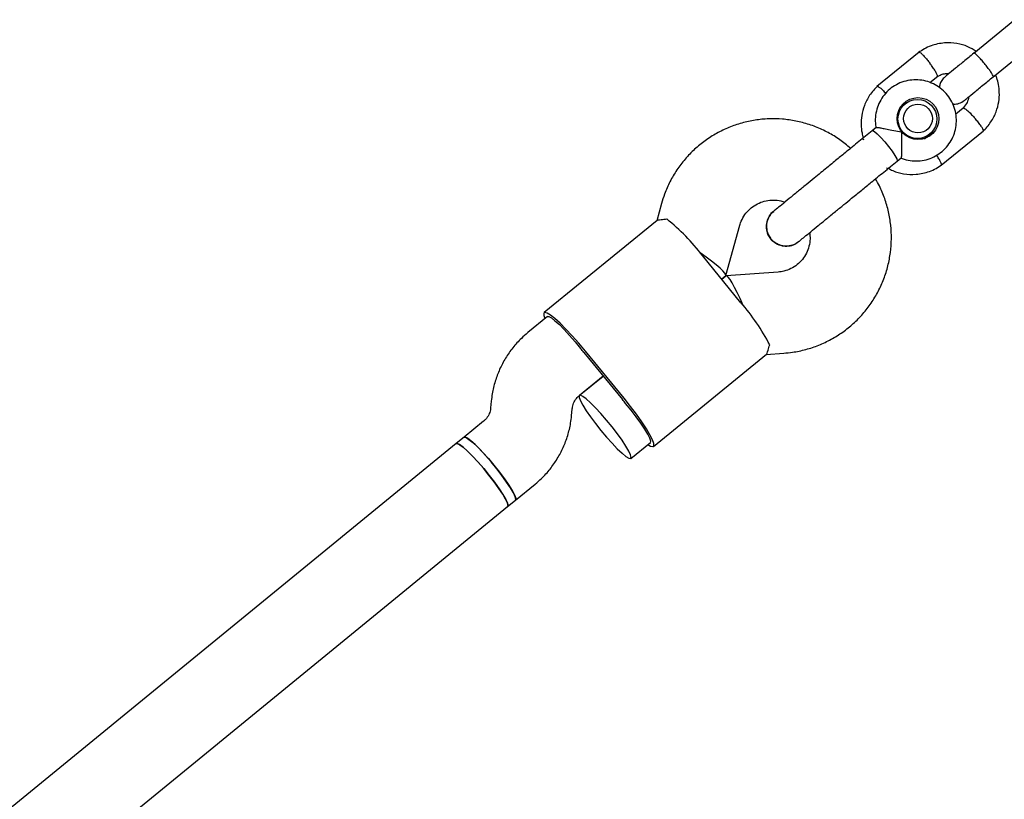
# Model space of a CAD drawing. Units: millimetres. Extents: x 15132 to 25544, y 29996 to 40205.
# Drawn here: x 20977 to 21170, y 37273 to 37426 of the extents above; entities that cross this region are included whole.
import ezdxf

# ---------------------------------------------------------------- set-up
doc = ezdxf.new("R2010")
doc.units = ezdxf.units.MM
doc.header["$LTSCALE"] = 200

msp = doc.modelspace()

# ---------------------------------------------------------------- linework, layer by layer
at = {"color": 7, "linetype": 'Continuous', "lineweight": 25}
for p, q in [((21172.48, 37426.41), (21164.36, 37419.77)), ((21168.16, 37415.13), (21176.28, 37421.76)), ((21153.65, 37420.04), (21145.33, 37413.24)), ((21155.76, 37414.03), (21157.3, 37415.28)), ((21150.86, 37409.82), (21149.79, 37408.95)), ((21150.11, 37409.21), (21149.9, 37409.14)), ((21150.25, 37409.52), (21150.6, 37409.8)), ((21162.28, 37409.03), (21160.82, 37407.84)), ((21145.16, 37405.19), (21144.4, 37404.57)), ((21157.97, 37397.77), (21166.3, 37404.57)), ((21154.65, 37402.99), (21155.72, 37403.87)), ((21154.86, 37403.07), (21154.98, 37403.26)), ((21155.69, 37403.65), (21155.39, 37403.4)), ((21149.29, 37398.58), (21150.07, 37399.22)), ((21102.92, 37390.22), (21101.99, 37386.85)), ((21125.01, 37388.71), (21124.92, 37388.64)), ((21102.05, 37386.91), (21079.85, 37368.76)), ((21115.6, 37376.06), (21118.34, 37385.95)), ((21129.84, 37382.72), (21130.03, 37382.83)), ((21118.57, 37370.71), (21110.98, 37380)), ((21114.78, 37375.35), (21115.56, 37376)), ((21115.56, 37376), (21114.78, 37375.35)), ((21125.86, 37376.74), (21115.63, 37376.02)), ((21080.48, 37367.99), (21076.63, 37364.83)), ((21087.65, 37360.93), (21095.25, 37351.64)), ((21095.56, 37351.9), (21087.97, 37361.19)), ((21101.37, 37342.44), (21123.57, 37360.59)), ((21123.5, 37360.54), (21126.99, 37360.78)), ((21086.75, 37352.44), (21091.45, 37356.28)), ((21091.45, 37356.28), (21086.78, 37352.46)), ((21069.44, 37351.36), (21069.31, 37350)), ((21085.24, 37348.47), (21085.37, 37349.83)), ((21067.93, 37347.39), (21064.07, 37344.23)), ((21064.07, 37344.23), (21062.53, 37342.98)), ((21062.53, 37342.98), (20922.91, 37228.82)), ((21096.9, 37340.08), (21100.74, 37343.21)), ((21074.2, 37331.84), (21078.06, 37335)), ((20908.39, 37196.28), (21072.66, 37330.59)), ((21072.66, 37330.59), (21074.2, 37331.84))]:
    msp.add_line(p, q, dxfattribs=at)
at = {"color": 7, "linetype": 'Continuous', "lineweight": 25, "flags": 128}
for points in [[(21150.39, 37409.77), (21150.73, 37409.96), (21151.51, 37410.25)], [(21144.4, 37404.57), (21144.49, 37404.58), (21144.85, 37404.39), (21145.4, 37403.93), (21146.1, 37403.23), (21146.86, 37402.37), (21147.63, 37401.43), (21148.32, 37400.51), (21148.86, 37399.69)], [(21156.27, 37404.42), (21155.83, 37403.72), (21155.58, 37403.42)], [(21142.39, 37402.92), (21142.48, 37402.94), (21142.72, 37402.83)], [(21148.86, 37399.69), (21149.21, 37399.06), (21149.32, 37398.67), (21149.29, 37398.58)], [(21147.23, 37397.33), (21147.31, 37397.03), (21147.28, 37396.94)], [(21087.97, 37361.19), (21086.67, 37362.73), (21085.37, 37364.2), (21084.13, 37365.53), (21082.97, 37366.68), (21081.95, 37367.61), (21081.09, 37368.29), (21080.43, 37368.69), (21079.99, 37368.81), (21079.77, 37368.64), (21079.8, 37368.18), (21080, 37367.59)], [(21080.48, 37367.99), (21080.77, 37367.99), (21081.28, 37367.72), (21081.97, 37367.18), (21082.83, 37366.4), (21083.8, 37365.42), (21084.86, 37364.27), (21085.94, 37363.01), (21087.01, 37361.7)], [(21091, 37345.58), (21092.11, 37344.27), (21093.21, 37343.05), (21094.24, 37341.98), (21095.16, 37341.11), (21095.92, 37340.48), (21096.5, 37340.12), (21096.85, 37340.05), (21096.97, 37340.27), (21096.85, 37340.77), (21096.5, 37341.53), (21095.93, 37342.51), (21095.17, 37343.66), (21094.25, 37344.94), (21093.22, 37346.28), (21092.13, 37347.62), (21091.02, 37348.9), (21089.95, 37350.05), (21088.97, 37351.03), (21088.12, 37351.78), (21087.45, 37352.28), (21086.98, 37352.49), (21086.74, 37352.42), (21086.74, 37352.05), (21086.97, 37351.42), (21087.44, 37350.55), (21088.11, 37349.47), (21088.95, 37348.25), (21089.93, 37346.93), (21091, 37345.58)], [(21100.26, 37342.82), (21100.79, 37342.5), (21101.24, 37342.39), (21101.45, 37342.56), (21101.42, 37343.02), (21101.16, 37343.75), (21100.66, 37344.73), (21099.95, 37345.91), (21099.05, 37347.27), (21098, 37348.76), (21096.82, 37350.31), (21095.56, 37351.9)], [(21100.74, 37343.21), (21100.8, 37343.49), (21100.64, 37344.04), (21100.25, 37344.83), (21099.65, 37345.82), (21098.88, 37346.98), (21097.97, 37348.24), (21096.95, 37349.55), (21095.87, 37350.86)], [(21064.07, 37344.23), (21064.12, 37344.26), (21064.48, 37344.19), (21065.05, 37343.83), (21065.82, 37343.2), (21066.74, 37342.33), (21067.77, 37341.26), (21068.86, 37340.04), (21069.97, 37338.72)], [(21074.2, 37331.84), (21074.27, 37332.04), (21074.15, 37332.54), (21073.8, 37333.3), (21073.22, 37334.28), (21072.46, 37335.43), (21071.54, 37336.71), (21070.51, 37338.05), (21069.42, 37339.39), (21068.31, 37340.66), (21067.24, 37341.82), (21066.26, 37342.79), (21065.41, 37343.55), (21064.74, 37344.05), (21064.27, 37344.26), (21064.07, 37344.23)], [(21072.66, 37330.59), (21072.73, 37330.78), (21072.61, 37331.28), (21072.26, 37332.04), (21071.69, 37333.02), (21070.93, 37334.18), (21070.01, 37335.45), (21068.98, 37336.79), (21067.88, 37338.13), (21066.77, 37339.41), (21065.7, 37340.56), (21064.72, 37341.54), (21063.88, 37342.29), (21063.2, 37342.79), (21062.74, 37343), (21062.53, 37342.98)], [(21062.54, 37342.98), (21062.75, 37343), (21063.23, 37342.77), (21063.91, 37342.27), (21064.77, 37341.5), (21065.75, 37340.51), (21066.83, 37339.35), (21067.94, 37338.07), (21069.03, 37336.73), (21070.06, 37335.39), (21070.97, 37334.12), (21071.72, 37332.97), (21072.28, 37332), (21072.62, 37331.25), (21072.73, 37330.77), (21072.66, 37330.59)], [(21069.97, 37338.72), (21071.04, 37337.38), (21072.02, 37336.06), (21072.87, 37334.84), (21073.54, 37333.76), (21074, 37332.89), (21074.24, 37332.25), (21074.24, 37331.89), (21074.2, 37331.84)]]:
    msp.add_lwpolyline(points, dxfattribs=at)
at = {"color": 7, "linetype": 'Continuous', "lineweight": 25}
for centre, radius in [((21153.4, 37406.95), 4.12), ((21153.29, 37406.88), 3.83), ((21153.4, 37406.95), 2.83)]:
    msp.add_circle(centre, radius, dxfattribs=at)
for centre, radius, start, end in [((21076.54, 37353.48), 43.47, 37.5975, 50.849), ((21085.74, 37342.22), 43.47, 27.6902, 40.9417), ((21042.17, 37323.75), 58.74, 39.2681, 40.2436), ((21049.77, 37314.46), 58.74, 38.2957, 39.2711)]:
    msp.add_arc(centre, radius, start, end, dxfattribs=at)
for centre, major_axis, start_param, end_param in [((21108.56, 37380.61), (7.03, -4.58), 6.244116, 7.646732), ((21118.69, 37368.22), (-3.09, 7.8), 4.919639, 6.322255)]:
    msp.add_ellipse(centre, major_axis=major_axis, ratio=0.123042, start_param=start_param, end_param=end_param, dxfattribs=at)
for points, knots in [([(21164.88, 37420.2), (21164.33, 37420.52), (21163.14, 37421.22), (21160.99, 37421.81), (21158.52, 37421.94), (21156.34, 37421.46), (21154.66, 37420.71), (21153.88, 37420.19), (21153.5, 37419.94)], [0, 0, 0, 0, 0.158185, 0.341241, 0.544363, 0.767528, 0.886925, 1, 1, 1, 1]), ([(21153.61, 37420), (21153.62, 37420.01), (21153.65, 37420.03), (21153.8, 37419.97), (21154.11, 37419.74), (21154.62, 37419.21), (21155.18, 37418.57), (21155.56, 37418.09), (21155.72, 37417.88), (21155.73, 37417.87)], [0, 0, 0, 0, 0.073679, 0.180455, 0.396332, 0.612234, 0.828216, 0.991374, 1, 1, 1, 1]), ([(21164.68, 37420.03), (21163.98, 37419.46), (21162.58, 37418.32), (21160.7, 37416.78), (21159.26, 37415.6), (21158.9, 37415.31), (21158.72, 37415.16)], [0, 0, 0, 0, 0.250108, 0.500072, 0.750036, 1, 1, 1, 1]), ([(21168.22, 37415.18), (21168.22, 37415.18), (21168.25, 37415.2), (21168.22, 37415.34), (21167.97, 37415.79), (21167.53, 37416.44), (21167.05, 37417.07), (21166.63, 37417.59), (21166.31, 37417.98), (21165.89, 37418.48), (21165.38, 37419.05), (21164.87, 37419.56), (21164.55, 37419.81), (21164.45, 37419.84), (21164.43, 37419.83), (21164.43, 37419.82)], [0, 0, 0, 0, 0.004286, 0.111621, 0.218955, 0.326276, 0.433577, 0.48664, 0.539698, 0.592756, 0.700028, 0.807313, 0.914638, 0.995714, 1, 1, 1, 1]), ([(21157.21, 37415.22), (21157.23, 37415.23), (21157.26, 37415.26), (21157.24, 37415.43), (21157.09, 37415.79), (21156.73, 37416.44), (21156.25, 37417.16), (21155.9, 37417.65), (21155.73, 37417.86), (21155.73, 37417.87)], [0, 0, 0, 0, 0.091216, 0.195956, 0.407716, 0.619524, 0.831436, 0.991537, 1, 1, 1, 1]), ([(21157.23, 37415.19), (21157.4, 37415.3), (21157.81, 37415.58), (21158.59, 37415.84), (21159.19, 37415.81), (21159.49, 37415.79)], [0, 0, 0, 0, 0.252039, 0.625922, 1, 1, 1, 1]), ([(21150.01, 37399.22), (21150.11, 37399.17), (21150.69, 37398.89), (21151.85, 37398.66), (21153.44, 37398.56), (21155.03, 37398.81), (21156.52, 37399.36), (21157.88, 37400.2), (21159.04, 37401.29), (21159.96, 37402.59), (21160.61, 37404.04), (21160.95, 37405.6), (21160.99, 37407.19), (21160.7, 37408.76), (21160.11, 37410.25), (21159.24, 37411.59), (21158.13, 37412.74), (21156.8, 37413.64), (21155.33, 37414.27), (21153.76, 37414.59), (21152.16, 37414.59), (21150.59, 37414.28), (21149.12, 37413.66), (21147.81, 37412.76), (21146.69, 37411.62), (21145.83, 37410.28), (21145.25, 37408.8), (21144.99, 37407.23), (21144.97, 37405.99), (21145.14, 37405.31), (21145.18, 37405.15)], [0, 0, 0, 0, 0.007894, 0.04568, 0.083449, 0.12119, 0.158898, 0.196572, 0.234217, 0.271841, 0.309456, 0.347076, 0.384713, 0.422379, 0.460079, 0.497815, 0.535581, 0.573367, 0.611158, 0.648942, 0.686706, 0.72444, 0.76214, 0.799806, 0.837446, 0.875067, 0.912682, 0.950304, 0.987947, 1, 1, 1, 1]), ([(21158.72, 37415.16), (21158.49, 37414.93), (21158.04, 37414.49), (21157.69, 37413.73), (21157.62, 37413.25), (21157.59, 37413.04)], [0, 0, 0, 0, 0.396269, 0.743371, 1, 1, 1, 1]), ([(21162.52, 37410.52), (21162.7, 37410.66), (21163.06, 37410.96), (21164.5, 37412.13), (21166.38, 37413.67), (21167.78, 37414.81), (21168.47, 37415.38)], [0, 0, 0, 0, 0.249964, 0.499928, 0.749892, 1, 1, 1, 1]), ([(21166.16, 37404.45), (21166.45, 37404.73), (21167.03, 37405.3), (21167.97, 37406.55), (21168.82, 37408.21), (21169.34, 37410.19), (21169.46, 37412.02), (21169.28, 37413.6), (21169, 37414.76), (21168.75, 37415.36), (21168.67, 37415.55)], [0, 0, 0, 0, 0.1005, 0.201371, 0.388722, 0.557364, 0.707278, 0.838457, 0.950903, 1, 1, 1, 1]), ([(21145.46, 37413.36), (21145.17, 37413.08), (21144.59, 37412.51), (21143.65, 37411.26), (21142.8, 37409.61), (21142.28, 37407.62), (21142.17, 37405.8), (21142.31, 37404.31), (21142.55, 37403.47), (21142.65, 37403.14)], [0, 0, 0, 0, 0.108764, 0.217931, 0.420691, 0.603202, 0.765445, 0.907413, 1, 1, 1, 1]), ([(21145.38, 37413.27), (21145.39, 37413.28), (21145.43, 37413.31), (21145.58, 37413.25), (21145.91, 37413.04), (21146.45, 37412.57), (21146.87, 37412.14), (21147.07, 37411.94)], [0, 0, 0, 0, 0.105735, 0.23594, 0.499185, 0.762461, 1, 1, 1, 1]), ([(21160.22, 37409.85), (21160.31, 37409.84), (21160.73, 37409.76), (21161.57, 37409.91), (21162.19, 37410.3), (21162.52, 37410.52)], [0, 0, 0, 0, 0.115951, 0.525418, 1, 1, 1, 1]), ([(21163.34, 37411.19), (21163.34, 37411.09), (21163.3, 37410.63), (21162.94, 37409.81), (21162.43, 37409.23), (21162.16, 37408.92)], [0, 0, 0, 0, 0.113633, 0.526731, 1, 1, 1, 1]), ([(21162.28, 37409.03), (21162.28, 37409.03), (21162.28, 37409.07), (21162.39, 37409.04), (21162.64, 37408.93), (21163.16, 37408.51), (21163.79, 37407.91), (21164.27, 37407.39), (21164.53, 37407.09), (21164.57, 37407.05), (21164.58, 37407.04)], [0, 0, 0, 0, 0.006425, 0.111843, 0.324977, 0.538129, 0.751341, 0.964625, 0.991483, 1, 1, 1, 1]), ([(21140.12, 37401.07), (21139.79, 37401.38), (21138.78, 37402.3), (21136.9, 37403.56), (21134.53, 37404.84), (21132.01, 37405.83), (21129.4, 37406.51), (21126.73, 37406.89), (21124.03, 37406.95), (21121.35, 37406.69), (21118.72, 37406.12), (21116.18, 37405.25), (21113.76, 37404.08), (21111.49, 37402.64), (21109.41, 37400.94), (21107.55, 37399.01), (21105.92, 37396.87), (21104.56, 37394.56), (21103.56, 37392.32), (21103.11, 37390.84), (21102.92, 37390.22)], [0, 0, 0, 0, 0.0295051, 0.0876298, 0.1457508, 0.203863, 0.261962, 0.3200436, 0.378105, 0.436144, 0.4941599, 0.5521534, 0.6101262, 0.6680815, 0.7260233, 0.7839563, 0.8418844, 0.8998131, 0.9577479, 1, 1, 1, 1]), ([(21166.25, 37404.54), (21166.26, 37404.56), (21166.3, 37404.62), (21166.19, 37404.9), (21165.85, 37405.45), (21165.34, 37406.15), (21164.88, 37406.7), (21164.62, 37406.99), (21164.59, 37407.03), (21164.58, 37407.04)], [0, 0, 0, 0, 0.099898, 0.315925, 0.531962, 0.748076, 0.964189, 0.991368, 1, 1, 1, 1]), ([(21145.16, 37405.19), (21145.24, 37405.21), (21145.4, 37405.25), (21146.08, 37405.13), (21147.03, 37404.92), (21148.3, 37404.63), (21149.41, 37404.43), (21150.07, 37404.35), (21150.21, 37404.33), (21150.21, 37404.33)], [0, 0, 0, 0, 0.1684864, 0.336692, 0.5120594, 0.7086796, 0.9373331, 0.9981884, 1, 1, 1, 1]), ([(21150.21, 37404.33), (21150.21, 37404.33), (21150.19, 37404.12), (21150.14, 37403.4), (21150.13, 37402.15), (21150.16, 37401.14), (21150.17, 37400.37), (21150.17, 37399.8), (21150.14, 37399.31), (21150.07, 37399.27), (21150.05, 37399.26)], [0, 0, 0, 0, 0.0018118, 0.0899872, 0.3164771, 0.5441707, 0.5654591, 0.7350589, 0.8983128, 1, 1, 1, 1]), ([(21158.02, 37397.81), (21158.03, 37397.82), (21158.06, 37397.85), (21158.04, 37398.02), (21157.89, 37398.38), (21157.54, 37399.01), (21157.2, 37399.51), (21157.04, 37399.74)], [0, 0, 0, 0, 0.1054424, 0.2355006, 0.4984502, 0.7614303, 1, 1, 1, 1]), ([(21135.45, 37397.25), (21135.07, 37396.94), (21134.23, 37396.26), (21132.86, 37395.13), (21131.3, 37393.86), (21129.62, 37392.48), (21127.95, 37391.12), (21126.5, 37389.93), (21125.4, 37389.03), (21125.11, 37388.79), (21124.96, 37388.68)], [0, 0, 0, 0, 0.077638, 0.170239, 0.278534, 0.402408, 0.540403, 0.689356, 0.844459, 1, 1, 1, 1]), ([(21147.57, 37397.17), (21147.85, 37397.01), (21148.78, 37396.48), (21150.64, 37396.01), (21153.11, 37395.87), (21155.28, 37396.36), (21156.96, 37397.1), (21157.74, 37397.62), (21158.12, 37397.88)], [0, 0, 0, 0, 0.087659, 0.286051, 0.506191, 0.748051, 0.877452, 1, 1, 1, 1]), ([(21126.99, 37360.78), (21127.57, 37360.84), (21129.04, 37360.97), (21131.36, 37361.47), (21133.91, 37362.32), (21136.34, 37363.47), (21138.62, 37364.9), (21140.71, 37366.58), (21142.6, 37368.5), (21144.24, 37370.62), (21145.62, 37372.93), (21146.72, 37375.38), (21147.53, 37377.94), (21148.03, 37380.59), (21148.22, 37383.27), (21148.09, 37385.96), (21147.65, 37388.63), (21146.89, 37391.21), (21146.02, 37393.39), (21145.29, 37394.63), (21145.02, 37395.09)], [0, 0, 0, 0, 0.037712, 0.095703, 0.153698, 0.211672, 0.269628, 0.327571, 0.385504, 0.443432, 0.501361, 0.559295, 0.61724, 0.675201, 0.73318, 0.791182, 0.849206, 0.907253, 0.965322, 1, 1, 1, 1]), ([(21118.34, 37385.95), (21118.39, 37386.11), (21118.58, 37386.75), (21119.09, 37387.78), (21120, 37388.93), (21121.13, 37389.85), (21122.44, 37390.52), (21123.87, 37390.89), (21125.34, 37390.93), (21126.47, 37390.79), (21127.05, 37390.54), (21127.17, 37390.48)], [0, 0, 0, 0, 0.046759, 0.177081, 0.308091, 0.439734, 0.571647, 0.703249, 0.834179, 0.964237, 1, 1, 1, 1]), ([(21129.86, 37382.69), (21129.97, 37382.78), (21130.2, 37382.97), (21131.04, 37383.66), (21132.23, 37384.63), (21133.72, 37385.85), (21135.38, 37387.21), (21137.1, 37388.62), (21138.77, 37389.98), (21139.83, 37390.85), (21140.34, 37391.26)], [0, 0, 0, 0, 0.1291, 0.262798, 0.398163, 0.531941, 0.661087, 0.783132, 0.896397, 1, 1, 1, 1]), ([(21125.01, 37388.7), (21124.99, 37388.69), (21124.6, 37388.47), (21124.07, 37387.7), (21123.58, 37386.5), (21123.56, 37385.18), (21123.9, 37384.07), (21124.31, 37383.5), (21124.47, 37383.28)], [0, 0, 0, 0, 0.010975, 0.224723, 0.438496, 0.652305, 0.866144, 1, 1, 1, 1]), ([(21124.47, 37383.28), (21124.22, 37383.64), (21123.74, 37384.37), (21123.52, 37385.68), (21123.72, 37386.97), (21124.25, 37388.03), (21124.81, 37388.49), (21125.03, 37388.67)], [0, 0, 0, 0, 0.214138, 0.428276, 0.642405, 0.856509, 1, 1, 1, 1]), ([(21102.07, 37386.88), (21102.07, 37386.89), (21102.03, 37386.99), (21102.68, 37387.06), (21103.59, 37387.15), (21103.98, 37387.19)], [0, 0, 0, 0, 0.06398, 0.604683, 1, 1, 1, 1]), ([(21123.64, 37385.14), (21123.66, 37384.91), (21123.7, 37384.4), (21124.1, 37383.62), (21124.53, 37383.01), (21124.91, 37382.79), (21125.01, 37382.74)], [0, 0, 0, 0, 0.2454384, 0.5341794, 0.883193, 1, 1, 1, 1]), ([(21129.88, 37382.73), (21129.87, 37382.71), (21129.58, 37382.38), (21128.72, 37382.01), (21127.45, 37381.77), (21126.15, 37382.01), (21125.13, 37382.56), (21124.65, 37383.08), (21124.47, 37383.28)], [0, 0, 0, 0, 0.009857, 0.223846, 0.437861, 0.651912, 0.865993, 1, 1, 1, 1]), ([(21124.47, 37383.28), (21124.77, 37382.97), (21125.39, 37382.35), (21126.64, 37381.87), (21127.94, 37381.81), (21129.08, 37382.12), (21129.64, 37382.58), (21129.86, 37382.76)], [0, 0, 0, 0, 0.214057, 0.428113, 0.642161, 0.856184, 1, 1, 1, 1]), ([(21132.08, 37384.51), (21132.12, 37384.09), (21132.22, 37383.19), (21131.99, 37381.81), (21131.49, 37380.44), (21130.7, 37379.21), (21129.67, 37378.18), (21128.43, 37377.39), (21127.14, 37376.9), (21126.26, 37376.79), (21125.86, 37376.74)], [0, 0, 0, 0, 0.109908, 0.23874, 0.368422, 0.498989, 0.630309, 0.762079, 0.893804, 1, 1, 1, 1]), ([(21076.63, 37364.83), (21076.2, 37364.46), (21075.14, 37363.55), (21073.64, 37361.88), (21072.2, 37359.83), (21071.04, 37357.61), (21070.16, 37355.26), (21069.65, 37353.16), (21069.5, 37351.84), (21069.44, 37351.36)], [0, 0, 0, 0, 0.108458, 0.268048, 0.427678, 0.587311, 0.746966, 0.906661, 1, 1, 1, 1]), ([(21123.55, 37360.61), (21123.56, 37360.61), (21123.65, 37360.55), (21123.85, 37361.17), (21124.12, 37362.05), (21124.23, 37362.42)], [0, 0, 0, 0, 0.06398, 0.604683, 1, 1, 1, 1]), ([(21085.37, 37349.83), (21085.38, 37349.94), (21085.44, 37350.42), (21085.72, 37351.21), (21086.22, 37351.97), (21086.62, 37352.32), (21086.75, 37352.44)], [0, 0, 0, 0, 0.107998, 0.460391, 0.818158, 1, 1, 1, 1]), ([(21069.31, 37350), (21069.3, 37349.89), (21069.24, 37349.41), (21068.97, 37348.62), (21068.46, 37347.86), (21068.06, 37347.51), (21067.93, 37347.39)], [0, 0, 0, 0, 0.107998, 0.460391, 0.818158, 1, 1, 1, 1]), ([(21078.06, 37335), (21078.48, 37335.37), (21079.55, 37336.28), (21081.04, 37337.95), (21082.48, 37340), (21083.64, 37342.22), (21084.52, 37344.57), (21085.03, 37346.67), (21085.18, 37347.99), (21085.24, 37348.47)], [0, 0, 0, 0, 0.108458, 0.268048, 0.427678, 0.587311, 0.746966, 0.906661, 1, 1, 1, 1])]:
    msp.add_open_spline(points, degree=3, knots=knots, dxfattribs=at)
for points in [[(21144.4, 37404.57), (21143.51, 37403.84), (21141.72, 37402.38), (21140.1, 37401.06), (21139.29, 37400.39)], [(21139.29, 37400.39), (21138.68, 37399.9), (21137.46, 37398.9), (21136.12, 37397.8), (21135.45, 37397.25)], [(21144.19, 37394.41), (21145, 37395.07), (21146.62, 37396.4), (21148.4, 37397.85), (21149.29, 37398.58)], [(21140.34, 37391.26), (21141.01, 37391.81), (21142.36, 37392.91), (21143.58, 37393.91), (21144.19, 37394.41)]]:
    msp.add_open_spline(points, degree=3, dxfattribs=at)

doc.saveas('drawing.dxf')
